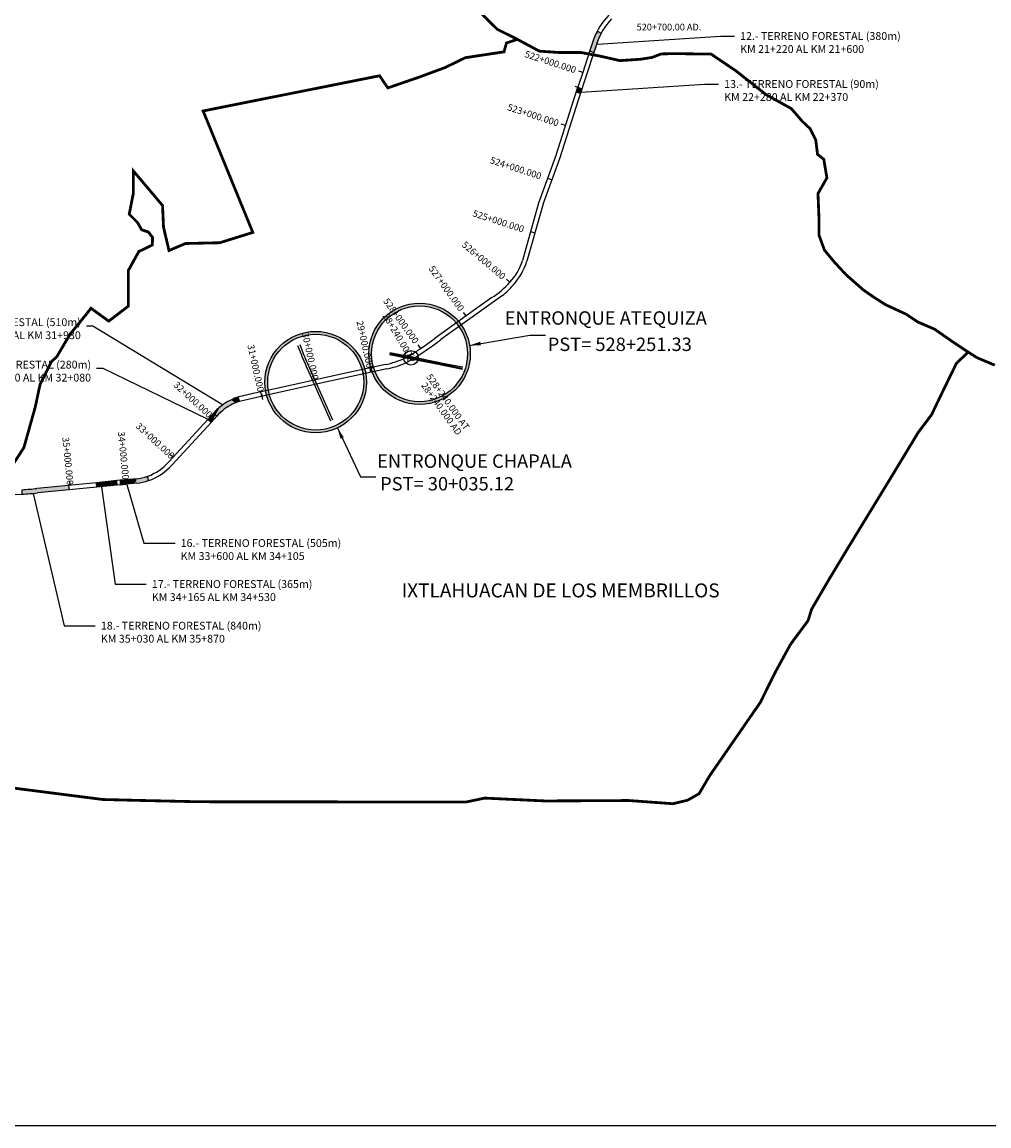
# Model space of a CAD drawing. Units: metres. Extents: x 623209 to 712468, y 2244242 to 2309915.
# Drawn here: x 679414 to 696722, y 2244242 to 2264012 of the extents above; entities that cross this region are included whole.
import ezdxf
from ezdxf import colors
from ezdxf.entities.mleader import LeaderData, LeaderLine
from ezdxf.enums import TextEntityAlignment as Align
from ezdxf.math import Vec2, Vec3

# ---------------------------------------------------------------- set-up
doc = ezdxf.new("R2010")
doc.units = ezdxf.units.M
doc.header["$PDMODE"] = 32
doc.header["$PDSIZE"] = 42.43009654758498
for name, color, linetype in [('0_CONCERTADOS', 92, 'Continuous'), ('0_EN PROCESO', 30, 'Continuous'), ('CAD_1000', 7, 'Continuous'), ('CARRETERA', 5, 'Continuous'), ('CUSTF', 140, 'Continuous'), ('ENTRONQUES', 7, 'Continuous'), ('IGUALDAD', 5, 'Continuous')]:
    doc.layers.add(name, color=color, linetype=linetype)
doc.layers.add('MUNICIPIOS', color=5, linetype='Continuous', lineweight=13)
doc.styles.add('LIDER_01', font='verdana.ttf')
doc.dimstyles.new('ISO-25', dxfattribs={"dimtxt": 2.5, "dimasz": 2.5, "dimexe": 1.25, "dimexo": 0.625, "dimtad": 1, "dimtxsty": 'Standard', "dimcen": 2.5, "dimadec": 0, "dimazin": 0, "dimtfac": 1, "dimtmove": 0, "dimatfit": 3, "dimfxl": 1, "dimarcsym": 0})

msp = doc.modelspace()

# ---------------------------------------------------------------- hatches: boundary and pattern name
for points in [[(689740.3267292887, 2263726.282891837), (689773.5747659031, 2263796.969410146), (689781.2890695527, 2263812.524805103), (689746.2203038074, 2263830.666450052), (689709.9980196176, 2263848.827497174), (689701.6143544193, 2263833.123045032), (689668.2335427637, 2263762.819131285), (689644.4020960801, 2263700.380916968), (689573.8491526508, 2263487.520794381), (689612.9922102825, 2263476.313083091), (689650.078989408, 2263464.135738815), (689715.8353236973, 2263664.356239363)], [(689437.2784729116, 2262818.555996517), (689361.4296846637, 2262844.041362438), (689360.3056607735, 2262840.686565659), (689333.5007074971, 2262758.610621799), (689408.7578229045, 2262733.432374494)], [(681663.2378367283, 2255878.225306409, -0.05569611884782974), (681453.8474663993, 2255833.091785313), (681268.627876509, 2255814.858980976), (681169.2657277852, 2255804.578043219), (681172.1347076227, 2255723.628788496), (681280.6701946014, 2255734.700042812), (681470.4667993514, 2255753.909745236, 0.05569611866350104), (681679.8571689753, 2255799.043266261)], [(680247.7869055956, 2255713.416406254), (679680.4531667345, 2255658.339604363, -0.007675742956586685), (679414.1650325415, 2255635.61637742), (679417.4434267152, 2255555.643917291, 0.01037613812426655), (679688.3631961078, 2255577.984856762), (680255.6267589126, 2255633.774548488)]]:
    msp.add_hatch(color=140).paths.add_polyline_path(points)
h = msp.add_hatch(color=140)
edge = h.paths.add_edge_path()
edge.add_line((681467.2101993652, 2255753.580138093), (681453.9906660803, 2255833.106311827))
edge.add_arc((681356.5828236517, 2256792.62163075), 964.4469581128759, 275.788129319121, 275.79668017303896, ccw=False)
edge.add_line((681453.8474663976, 2255833.091785313), (681268.6278765085, 2255814.858980976))
edge.add_line((681268.6278765084, 2255814.858980976), (681169.2657277851, 2255804.578043219))
edge.add_line((681169.2657277852, 2255804.578043219), (681172.1347076227, 2255723.628788496))
edge.add_line((681172.1347076227, 2255723.628788496), (681280.6701946015, 2255734.700042812))
edge.add_line((681280.6701946014, 2255734.700042812), (681467.210199365, 2255753.580138093))
at = {"layer": '0_CONCERTADOS'}
for color, points in [(140, [(682738.929410618, 2256895.687330781), (682751.6554793959, 2256883.978248064), (682765.7101021367, 2256884.892381015), (682767.585, 2256903.5925), (682769.4920000001, 2256922.251), (682762.8096904217, 2256921.641719405)]), (140, [(682771.057, 2256926.644), (682769.6056084028, 2256929.027893176), (682762.8096904217, 2256921.641719405), (682769.4920000001, 2256922.251), (682770.2745, 2256924.4475)]), (140, [(680924.1563240937, 2255779.99189933), (680748.3612951038, 2255762.686837898), (680762.8560456168, 2255683.727010696), (680943.671344554, 2255701.526261755)]), (140, [(680948.8500000001, 2255717.38), (680933.6176253695, 2255780.923258997), (680924.1563240937, 2255779.99189933), (680943.6713445538, 2255701.526261756), (680952.6591137743, 2255702.41100747)]), (140, [(681112.1762711023, 2255759.752660815), (681110.5690871837, 2255776.480161887), (681105.2569228874, 2255797.81923498), (680933.6176253695, 2255780.923258997), (680948.8500000001, 2255717.38)]), (140, [(681170.6129063839, 2255766.566934837), (681172.1210342394, 2255724.014587715), (681409.7988018575, 2255747.411315104), (681342.8409510013, 2255821.206734759), (681245.2157665764, 2255811.59662335)]), (256, [(681381.4902914411, 2255795.016725871), (681355.9016851927, 2255822.492418483), (681342.8409510008, 2255821.20673476), (681409.798801857, 2255747.411315104), (681419.1516799522, 2255748.332001719)]), (256, [(681410.489828927, 2255827.866012869), (681355.9016851927, 2255822.492418483), (681381.4902914411, 2255795.016725871)]), (140, [(681460.9451850294, 2255791.269261284), (681454.1473699833, 2255832.163611238), (681410.489828927, 2255827.866012869), (681381.4902914411, 2255795.016725871), (681419.1516799522, 2255748.332001719), (681423.2370933008, 2255748.734165132)]), (140, [(680769.7312685474, 2255699.735920846), (680754.4988939167, 2255763.279179844), (680745.037592641, 2255762.347820176), (680764.5526131011, 2255683.882182602), (680773.5403823216, 2255684.766928316)]), (140, [(680922.1724294912, 2255707.885298439), (680922.4064517802, 2255724.688201933), (680919.4627041522, 2255746.480619879), (680747.0053852097, 2255748.479519595), (680755.1886385957, 2255683.650472364)]), (140, [(681116.1394729129, 2255718.503826897), (681112.1762711023, 2255759.752660815), (680948.8500000001, 2255717.38), (680952.6591137743, 2255702.41100747)])]:
    msp.add_hatch(color=color, dxfattribs=at).paths.add_polyline_path(points)
h = msp.add_hatch(color=140, dxfattribs=at)
h.paths.add_polyline_path([(681169.2818985224, 2255804.121780296), (681170.6129063839, 2255766.566934837), (681245.2157665764, 2255811.59662335)])
h.paths.add_polyline_path([(681110.569087184, 2255776.480161883), (681108.4882597693, 2255798.137324084), (681105.2569228862, 2255797.81923498)])
h = msp.add_hatch(color=140, dxfattribs=at)
edge = h.paths.add_edge_path()
edge.add_line((681674.0616321546, 2255826.655833504), (681670.0480424237, 2255845.778396221))
edge.add_line((681670.0480424238, 2255845.778396221), (681669.9300000004, 2255845.759999999))
edge.add_line((681669.9300000004, 2255845.76), (681667.9700000003, 2255846.11))
edge.add_line((681667.9700000002, 2255846.11), (681660.5800000002, 2255849.14))
edge.add_line((681660.5800000003, 2255849.14), (681651.1400000004, 2255855.07))
edge.add_line((681651.1400000004, 2255855.07), (681641.3400000007, 2255862.72))
edge.add_line((681641.3400000005, 2255862.72), (681634.229790486, 2255868.41460219))
edge.add_arc((681372.1634854872, 2256705.062851694), 876.7320238332551, 287.00883716378155, 287.39230692262424, ccw=False)
edge.add_line((681628.6244351866, 2255866.679393548), (681639.0900000001, 2255858.86))
edge.add_line((681639.0900000001, 2255858.86), (681648.5300000001, 2255851.79))
edge.add_line((681648.53, 2255851.79), (681657.61, 2255845.59))
edge.add_line((681657.6100000001, 2255845.59), (681661.1300000001, 2255842.83))
edge.add_line((681661.1300000001, 2255842.83), (681664.5800000001, 2255840.5))
edge.add_line((681664.5800000001, 2255840.5), (681667.1200000001, 2255837.05))
edge.add_line((681667.1200000001, 2255837.05), (681668.0600000002, 2255833.17))
edge.add_line((681668.06, 2255833.17), (681667.08, 2255826.16))
edge.add_line((681667.0800000001, 2255826.16), (681665.6400000001, 2255820.38))
edge.add_line((681665.6400000001, 2255820.38), (681663.1900000001, 2255813.72))
edge.add_line((681663.19, 2255813.72), (681660.68, 2255809.95))
edge.add_line((681660.6800000002, 2255809.95), (681656.9800000001, 2255806.93))
edge.add_line((681656.98, 2255806.93), (681652.76, 2255800.67))
edge.add_line((681652.76, 2255800.67), (681648.59, 2255793.63))
edge.add_line((681648.5900000001, 2255793.63), (681647.1411508701, 2255788.69859608))
edge.add_arc((681372.163492565, 2256705.06282862), 956.7319996977889, 286.7031670906113, 287.5392551866706)
edge.add_line((681660.4834358457, 2255792.808626354), (681664.33, 2255796.79))
edge.add_line((681664.3300000001, 2255796.79), (681669.5100000001, 2255801.67))
edge.add_line((681669.51, 2255801.67), (681671.82, 2255808.27))
edge.add_line((681671.8200000001, 2255808.27), (681672.2000000001, 2255815.06))
edge.add_line((681672.2, 2255815.06), (681673.54, 2255822.69))
edge.add_line((681673.54, 2255822.69), (681674.0616321546, 2255826.655833504))
h = msp.add_hatch(color=140, dxfattribs=at)
edge = h.paths.add_edge_path()
edge.add_line((681670.0480424238, 2255845.778396221), (681663.2702693219, 2255878.070782817))
edge.add_arc((681372.1634924633, 2256705.062828937), 876.7320000307637, 287.3923069321233, 289.3924122764969, ccw=False)
edge.add_line((681634.2297904862, 2255868.41460219), (681641.3400000001, 2255862.72))
edge.add_line((681641.3400000001, 2255862.72), (681651.1400000001, 2255855.07))
edge.add_line((681651.1400000001, 2255855.07), (681660.5800000001, 2255849.14))
edge.add_line((681660.5800000001, 2255849.14), (681667.9700000001, 2255846.11))
edge.add_line((681667.97, 2255846.11), (681669.93, 2255845.76))
edge.add_line((681669.9300000002, 2255845.76), (681670.0480424238, 2255845.778396222))
edge = h.paths.add_edge_path()
edge.add_line((681679.8343833425, 2255799.151827354), (681674.0616321547, 2255826.655833504))
edge.add_line((681674.0616321547, 2255826.655833504), (681673.5400000002, 2255822.69))
edge.add_line((681673.54, 2255822.69), (681672.2, 2255815.06))
edge.add_line((681672.2, 2255815.06), (681671.82, 2255808.27))
edge.add_line((681671.8200000001, 2255808.27), (681669.5100000001, 2255801.67))
edge.add_line((681669.51, 2255801.67), (681664.33, 2255796.79))
edge.add_line((681664.3300000001, 2255796.79), (681660.4834358451, 2255792.808626354))
edge.add_arc((681372.1634924696, 2256705.06282892), 956.7320000127439, 287.5392551866601, 288.7588206666775)
at = {"layer": '0_EN PROCESO'}
for color, points in [(140, [(689717.0001073573, 2263845.316806221), (689709.9978234018, 2263848.827595551), (689708.2365451201, 2263845.417332644), (689702.0482654213, 2263832.841911956), (689688.818656235, 2263806.74699524), (689685.9050880487, 2263800.49101308), (689712.2350798587, 2263801.593506236), (689713.022384631, 2263802.673437255), (689717.511140201, 2263808.83057811)]), (256, [(685696.4646116316, 2257828.155266636), (685656.2196846656, 2257819.336459055), (685672.8640000005, 2257810.248), (685692.7260000037, 2257811.789), (685698.446, 2257811.607)]), (140, [(682765.5359713498, 2256871.206996291), (682797.8013572515, 2256841.520053763), (682862.3630873787, 2256911.689258132), (682842.1149955322, 2256915.28240296), (682794.8663207211, 2256956.482611035), (682769.6056084028, 2256929.027893175), (682771.057, 2256926.643999999), (682769.4920000003, 2256922.251000001), (682767.585, 2256903.5925), (682765.7101021367, 2256884.892381015)]), (140, [(682862.3630873789, 2256911.689258132), (682877.5587591422, 2256928.204741769), (682870.5999999994, 2256925.47), (682845.5199999996, 2256924.73), (682800.8257862683, 2256962.959682748), (682794.8663207209, 2256956.482611035), (682842.1149955322, 2256915.28240296)]), (140, [(682751.6554793959, 2256883.978248064), (682765.5359713498, 2256871.206996291), (682765.7101021367, 2256884.892381015)])]:
    msp.add_hatch(color=color, dxfattribs=at).paths.add_polyline_path(points)
h = msp.add_hatch(color=140, dxfattribs=at)
edge = h.paths.add_edge_path()
edge.add_line((683229.8223680882, 2257191.876688812), (683156.69, 2257245))
edge.add_line((683156.69, 2257245), (683154.5360473646, 2257245.838873722))
edge.add_arc((683566.8485423736, 2256382.511284518), 956.7319999986892, 115.5284512949205, 129.0921645618238)
edge.add_line((682963.5623570932, 2257125.062224502), (682845.52, 2256924.73))
edge.add_line((682845.52, 2256924.73), (682870.599999999, 2256925.47))
edge.add_line((682870.5999999992, 2256925.47), (682877.5587591429, 2256928.20474177))
edge.add_line((682877.5587591429, 2256928.20474177), (682921.6620483847, 2256976.138598408))
edge.add_arc((683566.8485423741, 2256382.511284518), 876.7319999990077, 112.6072323457513, 137.3832632865437, ccw=False)
h = msp.add_hatch(color=140, dxfattribs=at)
edge = h.paths.add_edge_path()
edge.add_line((683170.8900000004, 2257244.27), (683156.8900000004, 2257245))
edge.add_line((683156.8900000004, 2257245), (683154.6238496626, 2257245.880801319))
edge.add_arc((683566.8485412092, 2256382.511283962), 956.7319999990244, 115.5226242534467, 115.5284512176351)
edge.add_line((683154.5360473646, 2257245.838873722), (683156.6899999995, 2257245))
edge.add_line((683156.6899999995, 2257245), (683229.8223680882, 2257191.876688812))
edge.add_arc((683566.8485423846, 2256382.511284523), 876.7319999988252, 112.03357138581529, 112.60723234650749, ccw=False)
edge.add_line((683237.9427122758, 2257195.210463027), (683170.8900000004, 2257244.27))
h = msp.add_hatch(color=140, dxfattribs=at)
edge = h.paths.add_edge_path()
edge.add_line((683303.9320733305, 2257218.892734651), (683276.5749344846, 2257294.145724623))
edge.add_arc((683566.8485423753, 2256382.511284519), 956.7319999988895, 107.6620002776886, 115.5226243308386)
edge.add_line((683154.6238496625, 2257245.880801319), (683156.8900000006, 2257245))
edge.add_line((683156.8900000006, 2257245), (683170.8899999998, 2257244.27))
edge.add_line((683170.8899999997, 2257244.27), (683269.5117174037, 2257207.283866712))
edge.add_arc((683566.848542372, 2256382.511284517), 876.7319999990938, 107.45053806605051, 109.8246212785094, ccw=False)
h = msp.add_hatch(color=140, dxfattribs=at)
edge = h.paths.add_edge_path()
edge.add_line((683170.8900000008, 2257244.27), (683237.9427122755, 2257195.210463027))
edge.add_arc((683566.8485423671, 2256382.511284515), 876.7319999991801, 109.8246212781624, 112.0335713845748, ccw=False)
edge.add_line((683269.5117174038, 2257207.283866712), (683170.890000001, 2257244.27))
h = msp.add_hatch(color=140, dxfattribs=at)
edge = h.paths.add_edge_path()
edge.add_arc((683566.8485423736, 2256382.511284518), 956.7319999989408, 129.0921645618401, 137.3832632875138)
edge.add_line((682862.7901017359, 2257030.305875409), (682800.8257862682, 2256962.959682747))
edge.add_line((682800.8257862683, 2256962.959682747), (682845.52, 2256924.73))
edge.add_line((682845.52, 2256924.73), (682963.562357093, 2257125.062224502))
at = {"layer": 'ENTRONQUES'}
h = msp.add_hatch(color=256, dxfattribs=at)
edge = h.paths.add_edge_path(flags=17)
edge.add_arc((686529.4616782835, 2258069.945994237), 858.5867066013548, 0, 360)
edge = h.paths.add_edge_path()
edge.add_arc((686529.4616782835, 2258069.945994237), 908.5867066013548, 0, 360)
h = msp.add_hatch(color=256, dxfattribs=at)
edge = h.paths.add_edge_path(flags=17)
edge.add_arc((684670.4862487933, 2257563.133986413), 858.5867066013548, 0, 360)
edge = h.paths.add_edge_path()
edge.add_arc((684670.4862487933, 2257563.133986413), 908.5867066013548, 0, 360)

# ---------------------------------------------------------------- linework, layer by layer
for p, q in [((689573.7861819244, 2263487.541178655), (689449.6651042404, 2263107.391549172)), ((689650.3072327281, 2263464.060679873), (689526.1861550441, 2263083.91105039)), ((689449.6651042403, 2263107.391549172), (689292.0350040621, 2262636.923833192)), ((689526.2064961649, 2263083.973349797), (689368.5763959868, 2262613.505633818)), ((689449.6651042403, 2263107.391549172), (689381.0397049468, 2263129.79814346)), ((689312.1314213851, 2262861.133562719), (689363.520282469, 2262843.338525817)), ((689292.0350040621, 2262636.923833192), (688965.8381636931, 2261601.650968078)), ((689368.5763959868, 2262613.505633818), (689042.3795556178, 2261578.232768703)), ((688965.8381636931, 2261601.650968078), (688661.4127269887, 2260770.190151399)), ((689042.3795556178, 2261578.232768703), (688737.9541189133, 2260746.771952025)), ((688661.4127269887, 2260770.190151399), (688370.3030500829, 2259741.563122341)), ((688742.424553493, 2260758.981809475), (688451.3148765874, 2259730.354780418)), ((688012.3207107102, 2259113.126162772), (687346.8104976586, 2258635.837418906)), ((687821.9030866136, 2259075.855630664), (687364.5855638573, 2258748.025001845)), ((687364.5855638573, 2258748.025001845), (686806.9371209065, 2258348.90792066)), ((687346.8104976586, 2258635.837418906), (686911.9634613498, 2258325.660458971)), ((685917.0176047396, 2257876.733060508), (684932.7059896543, 2257661.830688426)), ((685946.1743529974, 2257801.857676217), (684955.8890676782, 2257586.150013562)), ((684955.8890676782, 2257586.150013562), (684011.4068639649, 2257376.952662696)), ((684932.7059896543, 2257661.830688426), (684079.1964971452, 2257475.486027117)), ((684079.1964971452, 2257475.486027117), (683581.38346269, 2257366.79971242)), ((684011.4068639649, 2257376.952662696), (683615.2593393978, 2257289.208274961)), ((683701.2682160176, 2257350.526439601), (683715.6654794146, 2257254.25099026)), ((683615.2593393978, 2257289.208274961), (683304.2984504852, 2257218.121834896)), ((682838.7669878851, 2257004.561461334), (682901.769754699, 2256954.503609788)), ((682738.9276877185, 2256895.688915998), (682039.0215283681, 2256134.584846648)), ((682797.8283099157, 2256841.495254983), (682097.9221505655, 2256080.391185634)), ((681169.2657277852, 2255804.578043219), (681108.4211725413, 2255798.835565066)), ((681272.8329668108, 2255814.31522893), (681280.6701946014, 2255734.700042812)), ((680745.0348263436, 2255762.359129727), (680247.7869055956, 2255713.416406254)), ((680752.8772196376, 2255682.728227918), (680255.6267589126, 2255633.774548488)), ((681172.1347076227, 2255723.628788496), (681116.1401588554, 2255718.496687637)), ((679286.6072353567, 2255550.058532501), (679417.4434267151, 2255555.643917291))]:
    msp.add_line(p, q)
at = {"color": 140}
msp.add_line((679417.4434267152, 2255555.643917291), (679414.1650325415, 2255635.61637742), dxfattribs=at)
for centre, radius, start, end in [((690791.3129424229, 2263284.108362392), 1220.117752166534, 135.587207182461, 160.0515783425718), ((690821.3884964508, 2263262.902657595), 1175.629839854216, 136.728962255637, 161.5926976015939), ((698981.9083755177, 2260487.321854686), 9874.855546095052, 161.0115327675557, 162.3126908068559), ((830521.881541258, 2217560.336541132), 148161.8463884182, 161.8823416048698, 161.9515353127985), ((687502.6614861474, 2259985.995752575), 901.4151064805808, 315.4164288041115, 344.2663705042516), ((687359.7211571522, 2260070.848084206), 1143.465145177046, 317.7364198664175, 342.6760931762406), ((687077.353373774, 2260268.687123813), 1406.129882314763, 301.9718673280037, 319.3803765576669), ((687100.0705275629, 2260242.948329219), 1452.135849170927, 308.9183815720451, 319.6015177852706), ((683726.9059413507, 2262429.211684624), 5112.286266754862, 299.8422893399817, 307.0474543004849), ((682717.799758138, 2263839.126652287), 6927.432326206889, 302.0324591561219, 307.2607088282858), ((685599.8204685644, 2259387.072777017), 1543.288722975262, 281.8607163637343, 295.73137690975), ((685696.8927835021, 2259163.903769854), 1384.669946984922, 280.3714836216818, 300.1376749967656), ((684912.0962223313, 2251121.495002874), 6385.501340047159, 102.0283686609909, 104.8401009670957), ((681365.0133041642, 2256718.976986531), 892.0769358364657, 289.5301958924422, 319.0734012965189), ((681349.9086283148, 2256740.608504956), 997.702930838042, 289.3117659877388, 318.5674900697431)]:
    msp.add_arc(centre, radius, start, end)
at = {"layer": 'CAD_1000'}
for p, q in [((689141.0623361736, 2262157.771716752), (689065.013344002, 2262182.60215754)), ((688905.4803154462, 2261182.737170383), (688829.4313232745, 2261207.567611171)), ((688595.0998056065, 2260232.124768239), (688519.0508134349, 2260256.955209026)), ((688144.6739785299, 2259353.248446128), (688083.3954212966, 2259404.677410957)), ((687364.5855638573, 2258748.025001845), (687318.0248015863, 2258813.079559077)), ((686550.4264403079, 2258167.380755877), (686503.8656780368, 2258232.435313109)), ((686393.1168639071, 2257964.41671529), (686356.9884564055, 2258035.7941499)), ((685660.2451053548, 2257738.320371541), (685643.121134069, 2257816.466194253)), ((684684.8428065714, 2257525.332170679), (684667.7015785789, 2257603.474209959)), ((683708.0673155657, 2257311.066820772), (683690.9260875732, 2257389.208860052)), ((682851.968634268, 2256900.392000403), (682793.0966876298, 2256954.559277416)), ((682116.0057249535, 2256218.65994445), (682057.1337783162, 2256272.827221464)), ((680277.6426342983, 2255716.35502221), (680269.8054065075, 2255795.970208328)), ((681280.6701946014, 2255734.700042812), (681272.8329668108, 2255814.31522893))]:
    msp.add_line(p, q, dxfattribs=at)
at = {"layer": 'CARRETERA'}
for p, q in [((684346.3706839792, 2258220.363151179), (684409.4023009702, 2258061.862117929)), ((684383.5394986738, 2258235.144193572), (684446.5711156644, 2258076.643160322)), ((685992.1773849721, 2258056.212392488), (686371.9258062977, 2257980.334876144)), ((685992.1773849721, 2258056.212392488), (686371.9258062977, 2257980.334876144)), ((685996.0961238069, 2258075.824722435), (686375.8347637481, 2257999.949160509)), ((686000.0148626415, 2258095.437052383), (686379.7632839673, 2258019.559536038)), ((686000.0148626415, 2258095.437052383), (686379.7632839673, 2258019.559536038)), ((686066.041417189, 2258067.169455484), (686681.4265339111, 2257936.765609409)), ((686371.9258062977, 2257980.334876144), (686712.9288945894, 2257912.552713964)), ((686371.9258062977, 2257980.334876144), (686712.9288945894, 2257912.552713964)), ((686375.8347637481, 2257999.949160509), (686716.8550117072, 2257932.163587452)), ((686379.7632839673, 2258019.559536038), (686720.7811282633, 2257951.774461053)), ((686379.7632839673, 2258019.559536038), (686720.7811282633, 2257951.774461053)), ((686720.7811282633, 2257951.774461053), (687073.1160637501, 2257880.733174574)), ((686720.7811282633, 2257951.774461053), (687073.1160637501, 2257880.733174574)), ((684522.8254759954, 2257793.987443142), (684937.4884550702, 2256871.79552695)), ((684559.3071220326, 2257810.391390911), (684973.9701011078, 2256888.19947472)), ((686712.9288945894, 2257912.552713964), (687065.2099731492, 2257841.522286654)), ((686712.9288945894, 2257912.552713964), (687065.2099731492, 2257841.522286654)), ((686716.8550117072, 2257932.163587452), (687069.1630184497, 2257861.127730614)), ((687065.2099731492, 2257841.522286654), (687296.4091297605, 2257794.854748649)), ((687065.2099731492, 2257841.522286654), (687296.4091297605, 2257794.854748649)), ((687069.167162274, 2257861.126894639), (687300.3663188852, 2257814.459356633)), ((687073.1160637501, 2257880.733174574), (687304.323507936, 2257834.063964633)), ((687073.1160637501, 2257880.733174574), (687304.323507936, 2257834.063964633))]:
    msp.add_line(p, q, dxfattribs=at)
for centre, radius, start, end in [((690544.4390625085, 2260501.601969767), 6602.348567750054, 201.6863911412416, 204.2110347694824), ((690544.4390625125, 2260501.601969771), 6562.348567755222, 201.6863911412416, 204.2110347694824), ((687065.209974363, 2257841.52228641), 19.99999999977174, 78.58818985172677, 78.60030019737447)]:
    msp.add_arc(centre, radius, start, end, dxfattribs=at)
at = {"layer": 'CARRETERA', "color": 5}
msp.add_point((686373.7982648374, 2258002.002304719), dxfattribs=at)
at = {"layer": 'CUSTF'}
for p, q in [((689644.4020960801, 2263700.380916968), (689573.8491000009, 2263487.520635535)), ((689668.2335427636, 2263762.819131285), (689644.4020960801, 2263700.380916968)), ((689701.6143544195, 2263833.123045033), (689668.2335427636, 2263762.819131285)), ((689709.9982077393, 2263848.827849567), (689701.6143544195, 2263833.123045033)), ((689746.220303807, 2263830.666450053), (689709.9980195053, 2263848.82749723)), ((689740.3267292888, 2263726.282891837), (689715.8353236974, 2263664.356239363)), ((689773.5747659032, 2263796.969410146), (689740.3267292888, 2263726.282891837)), ((689746.2203038121, 2263830.66645005), (689781.2890695527, 2263812.524805103)), ((689746.220303807, 2263830.666450053), (689781.2890695741, 2263812.524805092)), ((689781.2890695527, 2263812.524805103), (689773.5747659032, 2263796.969410146)), ((689612.994967551, 2263476.312293611), (689573.8491526507, 2263487.520794381)), ((689612.9320494744, 2263476.332836731), (689612.9320494744, 2263476.332836731)), ((689612.9922102825, 2263476.313083091), (689650.3701508045, 2263464.040136753)), ((689715.8353236974, 2263664.356239363), (689650.078989408, 2263464.135738815)), ((683276.6264916421, 2257294.00390313), (683304.2211077923, 2257218.097669511)), ((682900.2611577259, 2256955.673833329), (682873.0023393107, 2256976.586546821)), ((681108.4211725413, 2255798.835565066), (680745.0348263436, 2255762.359129727)), ((681116.1401588554, 2255718.496687637), (681108.4211725432, 2255798.835565047)), ((681268.6278765083, 2255814.858980976), (681169.2657277852, 2255804.578043219)), ((681169.2657277852, 2255804.578043219), (681172.1347076227, 2255723.628788496)), ((681453.8474663596, 2255833.091785309), (681268.6278765083, 2255814.858980976)), ((681276.8108595251, 2255773.885453405), (681272.8329668108, 2255814.31522893)), ((681679.8571689753, 2255799.043266261), (681663.2378367283, 2255878.225306409)), ((681671.2282577194, 2255838.484576207), (681671.3615409182, 2255837.873961385)), ((679415.3785489197, 2255596.05164861), (679415.410145889, 2255595.433111406)), ((680247.7869055956, 2255713.416406254), (679680.4531667314, 2255658.339604363)), ((680255.6267589126, 2255633.774548488), (679688.3631961078, 2255577.984856762)), ((680247.7869055956, 2255713.416406254), (680255.683006857, 2255633.203148666)), ((680752.8772196376, 2255682.728227918), (680745.0348263436, 2255762.359129727)), ((681116.1401588554, 2255718.496687637), (680752.8772196376, 2255682.728227918)), ((681172.1347076227, 2255723.628788496), (681280.6701946014, 2255734.700042812)), ((681470.4667986066, 2255753.909745161), (681280.6701946014, 2255734.700042812))]:
    msp.add_line(p, q, dxfattribs=at)
for points in [[(689361.4041017955, 2262844.049958341), (689437.2784729116, 2262818.555996517), (689409.3847471152, 2262733.222628841), (689333.5007074971, 2262758.610621799)], [(682839.2433823438, 2257004.182949654), (682901.7764972777, 2256954.511278834), (682797.8283099157, 2256841.495254983), (682738.9276877185, 2256895.688915998)]]:
    msp.add_lwpolyline(points, close=True, dxfattribs=at)
for centre, radius, start, end in [((683612.2486069351, 2256324.988512723), 1029.608278662985, 126.1043268685248, 138.6977950210305), ((683535.5671320716, 2256432.934281055), 897.2103921139285, 111.9865394649166, 126.2099126392354), ((683575.610103721, 2256352.944312116), 905.7055745422851, 112.6149444002939, 126.6963852127767), ((683485.2530349975, 2256626.14692316), 699.6842003985528, 107.3478684884188, 114.0900443387004), ((683512.9249938405, 2256550.264854926), 699.6842003985528, 107.3478684884188, 114.0900443387004), ((683621.0439272895, 2256322.1289574), 957.7332803751814, 127.7741830567472, 138.6785684233931), ((681356.5828236516, 2256792.62163075), 964.4469581128828, 275.7881293179, 288.5395651601466), ((681373.2021558984, 2256713.439590602), 964.4469581128772, 275.7881293179, 288.5395651601466), ((678807.2540884565, 2264319.508024567), 8705.074096952809, 273.9978600969747, 275.7569762555287), ((679014.6844219922, 2262093.58277081), 6550.332760114894, 273.5251577755025, 275.9031081254323)]:
    msp.add_arc(centre, radius, start, end, dxfattribs=at)
at = {"layer": 'Defpoints', "color": 1}
for points in [[(623234.2974223276, 2309914.757932288), (712443.3972649871, 2309914.757932288), (712443.3972649871, 2244241.575071292), (623234.2974223276, 2244241.575071292)], [(623234.2974223276, 2309914.757932288), (712443.3972649872, 2309914.757932288), (712443.3972649872, 2244241.575071292), (623234.2974223276, 2244241.575071292)]]:
    msp.add_lwpolyline(points, close=True, dxfattribs=at)
at = {"layer": 'ENTRONQUES'}
for centre, radius in [((686529.4616782835, 2258069.945994237), 908.5867066013548), ((686529.4616782835, 2258069.945994237), 858.5867066013548), ((684670.4862487933, 2257563.133986413), 908.5867066013548), ((684670.4862487933, 2257563.133986413), 858.5867066013548)]:
    msp.add_circle(centre, radius, dxfattribs=at)
at = {"layer": 'IGUALDAD'}
msp.add_circle((686375.8347637481, 2257999.949160509), 130.265872512362, dxfattribs=at)
at = {"layer": 'MUNICIPIOS', "linetype": 'Continuous', "const_width": 50}
for points in [[(687650.3912617143, 2264149.278163848), (687922.0876114864, 2263881.882507781), (688275.1915025434, 2263705.493281962), (688280.152816704, 2263702.818197296), (688085.2232455674, 2263636.384057651), (688041.3588055496, 2263478.618264176), (687348.3072477721, 2263373.441068526), (686988.6210377945, 2263198.14612876), (686514.8894819382, 2263022.851188994), (685979.7477100573, 2262838.791096607), (685961.1594969127, 2262832.975905906), (685955.4909193702, 2262841.380301486), (685935.7678856461, 2262870.028296909), (685917.0939405216, 2262897.779349522), (685899.138734218, 2262924.104044249), (685881.9187066746, 2262949.382152992), (685865.4320686215, 2262973.709661025), (685849.3771125239, 2262997.544117752), (685833.3186062167, 2263021.19687381), (685813.5376399299, 2263050.101068248), (685810.521, 2263049.465), (682654.841, 2262419.621), (683296.8323367091, 2260850.186690483), (683544.7940000002, 2260244.011), (682954.104, 2260059.479), (682762.2540000002, 2260055.333), (682337.0250000001, 2260045.612), (682044.1640000001, 2259919.249), (682043.6780630087, 2259921.327592417), (681946.1870000002, 2260338.345), (681928.682, 2260726.418), (681407.243, 2261344.065), (681404.4292000001, 2260940.3866), (681332.0746000002, 2260570.1197), (681481.9409, 2260419.96), (681553.8813, 2260292.6604), (681675.9522000002, 2260250.9217), (681749.7571, 2260154.8807), (681745.8693000001, 2260019.0811), (681504.3758, 2259902.1177), (681314.7325000002, 2259560.3152), (681315.3143715477, 2259381.452928901), (681316.8026, 2258923.9844), (680965.338, 2258655.243), (680647.2024221993, 2258886.2537446), (680579.1679666413, 2258797.067152229), (680272.1190846844, 2258420.182973785), (680035.2533067565, 2258017.004496429), (679938.7515387174, 2257929.35644707), (679736.9773128037, 2257526.177969714), (679649.248432768, 2257114.235498688), (679446.3223668856, 2256390.572074301), (679095.4090449114, 2255847.158108712)], [(696827.4138743042, 2257866.49345113), (696508.0062497279, 2258001.231147295), (696351.8512644612, 2258100.511310938), (696053.7366020123, 2258299.071638224), (695748.5242855211, 2258511.814514808), (695450.4096230722, 2258639.459777051), (695240.8067522834, 2258779.087287907), (694873.0853878448, 2258949.338161712), (694648.8628448977, 2259092.708965988), (694469.4865695618, 2259218.157405365), (694164.5447027136, 2259486.975489746), (693949.2931723103, 2259719.951162875), (693778.8835119642, 2259926.04444793), (693680.2265605291, 2260194.86253231), (693680.2265605291, 2260490.563004765), (693662.3592938783, 2260941.045008384), (693821.8586198513, 2261219.912832824), (693766.0338557609, 2261554.554454005), (693654.3843275795, 2261642.19783247), (693622.4844623853, 2261897.162601162), (693518.8099005029, 2262104.321258361), (693383.2354734258, 2262231.804222344), (693183.8591171822, 2262462.865935289), (692736.7926648331, 2262709.33902721), (692190.3634534448, 2263139.84095586), (691746.9755559945, 2263439.320659205), (691490.9652855091, 2263440.907704325), (691087.4170391103, 2263447.207195325), (690854.1157435172, 2263440.907704325), (690690.1748868239, 2263377.911635052), (690488.3996642355, 2263346.413020779), (690116.3796896196, 2263321.21505678), (689756.9697044503, 2263403.109599052), (689422.7818969518, 2263466.106827598), (689031.8436399994, 2263466.106827598), (688672.4336548301, 2263491.304791598), (688280.152816704, 2263702.818197296), (688275.1915025434, 2263705.493281962), (687922.0876114864, 2263881.882507781), (687650.3912617143, 2264149.278163848)], [(679095.4090449114, 2255847.158108712), (679446.3223668856, 2256390.572074301), (679649.248432768, 2257114.235498688), (679736.9773128037, 2257526.177969714), (679938.7515387174, 2257929.35644707), (680035.2533067565, 2258017.004496429), (680272.1190846844, 2258420.182973785), (680579.1679666413, 2258797.067152229), (680647.2024221993, 2258886.2537446), (680965.338, 2258655.243), (681316.8026, 2258923.9844), (681315.3143715477, 2259381.452928901), (681314.7325000002, 2259560.3152), (681504.3758, 2259902.1177), (681745.8693000001, 2260019.0811), (681749.7571, 2260154.8807), (681675.9522000002, 2260250.9217), (681553.8813, 2260292.6604), (681481.9409, 2260419.96), (681332.0746000002, 2260570.1197), (681404.4292000001, 2260940.3866), (681407.243, 2261344.065), (681928.682, 2260726.418), (681946.1870000002, 2260338.345), (682043.6780630087, 2259921.327592417), (682044.1640000001, 2259919.249), (682337.0250000001, 2260045.612), (682762.2540000002, 2260055.333), (682954.104, 2260059.479), (683544.7940000002, 2260244.011), (683296.8323367091, 2260850.186690483), (682654.841, 2262419.621), (685810.521, 2263049.465), (685813.5376399299, 2263050.101068248), (685833.3186062167, 2263021.19687381), (685849.3771125239, 2262997.544117752), (685865.4320686215, 2262973.709661025), (685881.9187066746, 2262949.382152992), (685899.138734218, 2262924.104044249), (685917.0939405216, 2262897.779349522), (685935.7678856461, 2262870.028296909), (685955.4909193702, 2262841.380301486), (685961.1594969127, 2262832.975905906), (685979.7477100573, 2262838.791096607), (686514.8894819382, 2263022.851188994), (686988.6210377945, 2263198.14612876), (687348.3072477721, 2263373.441068526), (688041.3588055496, 2263478.618264176), (688085.2232455674, 2263636.384057651), (688280.152816704, 2263702.818197296), (688672.4336548301, 2263491.304791598), (689031.8436399994, 2263466.106827598), (689422.7818969518, 2263466.106827598), (689756.9697044503, 2263403.109599052), (690116.3796896196, 2263321.21505678), (690488.3996642355, 2263346.413020779), (690690.1748868239, 2263377.911635052), (690854.1157435172, 2263440.907704325), (691087.4170391103, 2263447.207195325), (691490.9652855091, 2263440.907704325), (691746.9755559945, 2263439.320659205), (692190.3634534448, 2263139.84095586), (692736.7926648331, 2262709.33902721), (693183.8591171822, 2262462.865935289), (693383.2354734258, 2262231.804222344), (693518.8099005029, 2262104.321258361), (693622.4844623853, 2261897.162601162), (693654.3843275795, 2261642.19783247), (693766.0338557609, 2261554.554454005), (693821.8586198513, 2261219.912832824), (693662.3592938783, 2260941.045008384), (693680.2265605291, 2260490.563004765), (693680.2265605291, 2260194.86253231), (693778.8835119642, 2259926.04444793), (693949.2931723103, 2259719.951162875), (694164.5447027136, 2259486.975489746), (694469.4865695618, 2259218.157405365), (694648.8628448977, 2259092.708965988), (694873.0853878448, 2258949.338161712), (695240.8067522834, 2258779.087287907), (695450.4096230722, 2258639.459777051), (695748.5242855211, 2258511.814514808), (696053.7366020123, 2258299.071638224), (696351.8512644612, 2258100.511310938), (696141.2447405478, 2257901.374714307), (695840.7969567308, 2257282.654377301), (695697.0785426593, 2256982.262177988), (695452.0993270909, 2256654.290402193), (694967.0406121563, 2255851.496065378), (694213.8361903811, 2254617.526452069), (693869.3019515902, 2254046.441352806), (693869.3019515902, 2254046.441352806), (693547.5209485113, 2253495.044527076), (693484.8775603066, 2253291.643846701), (693171.6672137864, 2252869.197795323), (692889.7763632003, 2252352.874328548), (692631.3773327332, 2251828.727936982), (691726.4993273334, 2250519.035888552), (691533.2342092774, 2250191.480176461), (691326.166795112, 2250074.248722922), (691063.8814038357, 2250012.185693962), (690274.372041377, 2250069.529471107), (688778.6836625698, 2250061.766811811), (687693.6240343277, 2250112.785029919), (687370.7747216595, 2250044.552900416), (683664.0943528332, 2250045.196118676), (682568.5296802989, 2250047.629917501), (681524.1361578114, 2250071.165911078), (680860.2894584693, 2250087.803823419), (678687.6796777786, 2250365.732059588)]]:
    msp.add_lwpolyline(points, dxfattribs=at)

# ---------------------------------------------------------------- texts
at = {"layer": 'CAD_1000', "style": 'LIDER_01'}
for s, rotation, p in [('522+000.000', 341.9178367300991, (689326.6127306747, 2263149.141881741)), ('523+000.000', 341.9178367300991, (689016.2322208353, 2262198.529479595)), ('524+000.000', 341.9178367300991, (688705.8517109959, 2261247.917077451)), ('525+000.000', 341.9178367300991, (688395.4712011563, 2260297.304675306)), ('526+000.000', 319.9944312844868, (688045.0963230256, 2259436.820513976)), ('527+000.000', 305.5920066365925, (687288.9243251665, 2258853.738657348)), ('528+000.000', 305.5920066365925, (686475.7423597586, 2258271.729128959)), ('28+240.000', 300.5966981983839, (686355.8594436711, 2258038.024694731)), ('29+000.000', 282.3597778180778, (685641.7416825881, 2257818.782339407)), ('30+000.000', 282.3724305760837, (684667.165915204, 2257605.916148687)), ('31+000.000', 282.3724305760837, (683690.3904241985, 2257391.65079878)), ('32+000.000', 317.3832632712054, (682791.2569392975, 2256956.252004823)), ('33+000.000', 317.3832632712054, (682114.165976621, 2256220.352671857)), ('35+000.000', 275.6220181298477, (680277.398226971, 2255718.837856112)), ('34+000.000', 275.6220181298477, (681272.5880534423, 2255816.803203496))]:
    msp.add_text(s, height=120, rotation=rotation, dxfattribs=at).set_placement(p, align=Align.MIDDLE_RIGHT)
at = {"layer": 'ENTRONQUES', "style": 'LIDER_01'}
for s, p in [('ENTRONQUE ATEQUIZA', (688054.3580751313, 2258711.662138768)), ('PST= 528+251.33', (688823.7447248471, 2258240.258786786)), ('ENTRONQUE CHAPALA', (685769.331978762, 2256148.651900735)), ('PST= 30+035.12', (685823.4789302563, 2255742.979855942))]:
    msp.add_text(s, height=240, dxfattribs=at).set_placement(p, align=Align.MIDDLE_LEFT)
at = {"layer": 'IGUALDAD', "style": 'LIDER_01'}
msp.add_text('520+700.00 AD.', height=120, dxfattribs=at).set_placement((691573.2571019281, 2263921.831563758), align=Align.MIDDLE_RIGHT)
msp.add_text('IG', height=120, dxfattribs=at).set_placement((686375.8347637481, 2257999.949160509), align=Align.MIDDLE_CENTER)
for s, p in [('28+240.000 AD', (687246.337517306, 2256633.324423378)), ('528+240.000 AT', (687384.1359276667, 2256725.548563838))]:
    msp.add_text(s, height=120, rotation=305.5920066365925, dxfattribs=at).set_placement(p, align=Align.MIDDLE_RIGHT)
at = {"layer": 'MUNICIPIOS', "style": 'LIDER_01'}
msp.add_text('IXTLAHUACAN DE LOS MEMBRILLOS', height=250, dxfattribs=at).set_placement((686208.0313509649, 2253707.781893488))

# ---------------------------------------------------------------- leaders
at = {"layer": 'CUSTF'}
ml = msp.add_multileader_mtext('Standard', dxfattribs=at)
ml.set_content('{\\fArial|b0|i0|c0|p34;12.- TERRENO FORESTAL (380m)\\PKM 21+220 AL KM 21+600} ', color=256)
ml.set_leader_properties(lineweight=-3)
ml.build(insert=Vec2(0, 0))
ml.multileader.update_dxf_attribs({"text_right_attachment_type": 6, "dogleg_length": 0.36})
ctx = ml.context
ctx.base_point, ctx.char_height, ctx.landing_gap_size, ctx.plane_origin = Vec3(692168.3353829078, 2263760.51734157), 140, 100, Vec3(689735.1670687504, 2263605.165225891)
ctx.right_attachment = 6
notes = []
notes.append((ctx, [(0, (1, 1, 0), (691916.2664952392, 2263760.51734157), (1, 0), 252.0688876685593, [(0, [(689711.0223962092, 2263614.440789775)], 0, [])])]))
ctx.mtext.insert, ctx.mtext.flow_direction = Vec3(692268.3353829079, 2263831.711065991), 5
ml = msp.add_multileader_mtext('Standard', dxfattribs=at)
ml.set_content('{\\fArial|b0|i0|c0|p34;13.- TERRENO FORESTAL (90m)\\PKM 22+280 AL KM 22+370} ', color=256)
ml.set_leader_properties(lineweight=-3)
ml.build(insert=Vec2(0, 0))
ml.multileader.update_dxf_attribs({"text_right_attachment_type": 6, "dogleg_length": 0.36})
ctx = ml.context
ctx.base_point, ctx.char_height, ctx.landing_gap_size, ctx.plane_origin = Vec3(691882.7174743373, 2262901.091619879), 140, 100, Vec3(689449.5491601799, 2262745.7395042)
ctx.right_attachment = 6
notes.append((ctx, [(0, (1, 1, 0), (691630.6485866688, 2262901.091619879), (1, 0), 252.0688876685593, [(0, [(689417.9380255436, 2262755.560679192)], 0, [])])]))
ctx.mtext.insert, ctx.mtext.flow_direction = Vec3(691982.7174743374, 2262972.333093276), 5
ml = msp.add_multileader_mtext('Standard', dxfattribs=at)
ml.set_content('{\\fArial|b0|i0|c0|p34;14.- TERRENO FORESTAL (510m)\\PKM 31+420 AL KM 31+930} ', color=256)
ml.set_leader_properties(lineweight=-3)
ml.build(insert=Vec2(0, 0))
ml.multileader.update_dxf_attribs({"text_right_attachment_type": 7, "dogleg_length": 0.36})
ctx = ml.context
ctx.base_point, ctx.char_height, ctx.landing_gap_size, ctx.plane_origin = Vec3(677285.6914530274, 2258635.046039152), 140, 100, Vec3(683029.6890095687, 2257147.580207701)
ctx.right_attachment, ctx.text_align_type = 7, 2
notes.append((ctx, [(1, (1, 1, 0), (680681.3676279729, 2258563.804565756), (-1, 0), 115.867170852623, [(0, [(683005.5443370275, 2257156.855771585)], 0, [])])]))
ctx.mtext.insert, ctx.mtext.alignment, ctx.mtext.flow_direction = Vec3(680465.5004571202, 2258706.287512549), 3, 5
ml = msp.add_multileader_mtext('Standard', dxfattribs=at)
ml.set_content('{\\fArial|b0|i0|c0|p34;15.- TERRENO FORESTAL (280m)\\PKM 31+800 AL KM 32+080} ', color=256)
ml.set_leader_properties(lineweight=-3)
ml.build(insert=Vec2(0, 0))
ml.multileader.update_dxf_attribs({"text_right_attachment_type": 7, "dogleg_length": 0.36})
ctx = ml.context
ctx.base_point, ctx.char_height, ctx.landing_gap_size, ctx.plane_origin = Vec3(677469.1931381957, 2257875.537770096), 140, 100, Vec3(682763.0723602644, 2256886.413352117)
ctx.right_attachment, ctx.text_align_type = 7, 2
notes.append((ctx, [(1, (1, 1, 0), (680864.8693131411, 2257804.296296699), (-1, 0), 115.867170852623, [(0, [(682738.9276877185, 2256895.688915998)], 0, [])])]))
ctx.mtext.insert, ctx.mtext.alignment, ctx.mtext.flow_direction = Vec3(680649.0021422885, 2257946.779243493), 3, 5
ml = msp.add_multileader_mtext('Standard', dxfattribs=at)
ml.set_content('{\\fArial|b0|i0|c0|p34;18.- TERRENO FORESTAL (840m)\\PKM 35+030 AL KM 35+870} ', color=256)
ml.set_leader_properties(lineweight=-3)
ml.build(insert=Vec2(0, 0))
ml.multileader.update_dxf_attribs({"text_right_attachment_type": 7, "dogleg_length": 0.36})
ctx = ml.context
ctx.base_point, ctx.char_height, ctx.landing_gap_size, ctx.plane_origin = Vec3(680724.526243663, 2253199.268501847), 140, 100, Vec3(679633.6490608917, 2255561.037438182)
ctx.right_attachment = 7
notes.append((ctx, [(0, (1, 1, 0), (680168.161092786, 2253199.268501847), (1, 0), 556.3651508770556, [(0, [(679609.5043883459, 2255570.313002062)], 0, [])])]))
ctx.mtext.insert, ctx.mtext.flow_direction = Vec3(680824.526243663, 2253270.509975243), 5
ml = msp.add_multileader_mtext('Standard', dxfattribs=at)
ml.set_content('{\\fArial|b0|i0|c0|p34;17.- TERRENO FORESTAL (365m)\\PKM 34+165 AL KM 34+530} ', color=256)
ml.set_leader_properties(lineweight=-3)
ml.build(insert=Vec2(0, 0))
ml.multileader.update_dxf_attribs({"text_right_attachment_type": 7, "dogleg_length": 0.36})
ctx = ml.context
ctx.base_point, ctx.char_height, ctx.landing_gap_size, ctx.plane_origin = Vec3(681636.795228887, 2253945.088051177), 140, 100, Vec3(680857.6054235983, 2255681.928035384)
ctx.right_attachment = 7
notes.append((ctx, [(0, (1, 1, 0), (681080.43007801, 2253945.088051177), (1, 0), 556.3651508770556, [(0, [(680833.4607510525, 2255691.203599264)], 0, [])])]))
ctx.mtext.insert, ctx.mtext.flow_direction = Vec3(681736.795228887, 2254016.329524573), 5
ml = msp.add_multileader_mtext('Standard', dxfattribs=at)
ml.set_content('{\\fArial|b0|i0|c0|p34;16.- TERRENO FORESTAL (505m)\\PKM 33+600 AL KM 34+105} ', color=256)
ml.set_leader_properties(lineweight=-3)
ml.build(insert=Vec2(0, 0))
ml.multileader.update_dxf_attribs({"text_right_attachment_type": 7, "dogleg_length": 0.36})
ctx = ml.context
ctx.base_point, ctx.char_height, ctx.landing_gap_size, ctx.plane_origin = Vec3(682152.4254933508, 2254679.607445627), 140, 100, Vec3(681309.3918813008, 2255726.401376947)
ctx.right_attachment = 7
notes.append((ctx, [(0, (1, 1, 0), (681596.0603424738, 2254679.607445627), (1, 0), 556.3651508770556, [(0, [(681285.247208755, 2255733.629951912)], 0, [])])]))
ctx.mtext.insert, ctx.mtext.flow_direction = Vec3(682252.4254933508, 2254750.848919024), 5
at = {"layer": 'ENTRONQUES'}
for points in [[(687425.3827086426, 2258221.12572427), (688505.26817117, 2258403.348026413), (688781.9828212718, 2258403.348026413)], [(685059.1968064157, 2256741.894736373), (685472.6976455334, 2255868.280391846), (685749.4122956351, 2255868.280391846)]]:
    msp.add_leader(points, dimstyle='ISO-25', override={"dimasz": 200, "dimtad": 0, "dimzin": 0}, dxfattribs=at)
for ctx, leaders in notes:
    for number, flags, end, landing, length, lines in leaders:
        leader = LeaderData()
        leader.index, (leader.has_last_leader_line, leader.has_dogleg_vector, leader.attachment_direction) = number, flags
        leader.last_leader_point, leader.dogleg_vector, leader.dogleg_length = Vec3(end), Vec3(landing), length
        for number, points, colour, breaks in lines:
            line = LeaderLine()
            line.index, line.vertices, line.color, line.breaks = number, Vec3.list(points), colors.encode_raw_color(colour), breaks
            leader.lines.append(line)
        ctx.leaders.append(leader)

doc.saveas('drawing.dxf')
